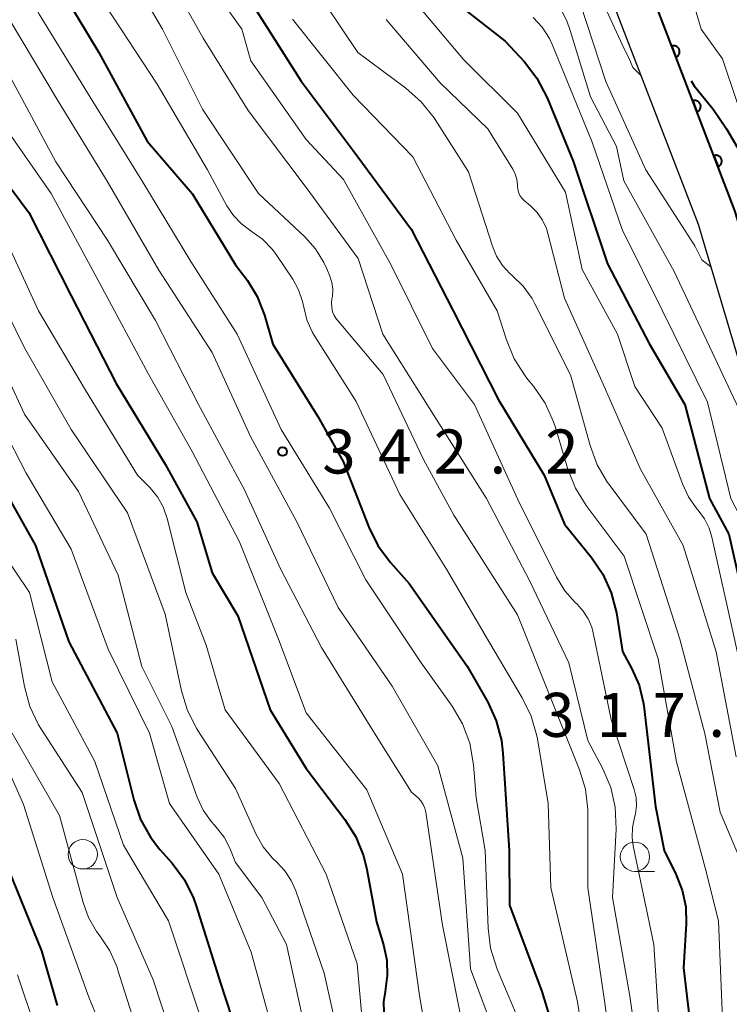
# Model space of a CAD drawing. Units: metres. Extents: x -62000 to -60337, y 22500 to 24000.
# Drawn here: x -61617 to -61557, y 23664 to 23748 of the extents above; entities that cross this region are included whole.
import ezdxf

# ---------------------------------------------------------------- set-up
doc = ezdxf.new("R2010")
doc.units = ezdxf.units.M
for name, color, linetype, lineweight in [('210100_道路縁(街区線)', 7, 'Continuous', 30), ('611100_コンクリート被覆(直落)', 7, 'Continuous', 30), ('633100_広葉樹林', 7, 'Continuous', 13), ('710100_等高線(計曲線)', 7, 'Continuous', 40), ('710200_等高線(主曲線)', 7, 'Continuous', 13), ('731200_図化機測定による標高点', 7, 'Continuous', 40)]:
    doc.layers.add(name, color=color, linetype=linetype, lineweight=lineweight)
doc.styles.add('Style-WORKING', font='MS Gothic.ttf')

msp = doc.modelspace()

# ---------------------------------------------------------------- linework, layer by layer
at = {"layer": '210100_道路縁(街区線)', "linetype": 'Continuous', "lineweight": 30, "flags": 128}
for points in [[(-61591.42, 23864.04), (-61587.92, 23858.66), (-61584.41, 23851.2), (-61583.64, 23848.03), (-61583.48, 23845.88), (-61583.72, 23842.44), (-61585.92, 23832.31), (-61586.89, 23824.7), (-61586.96, 23821.61), (-61586.56, 23813.4), (-61586.19, 23810.29), (-61582.79, 23794.46), (-61575.4, 23772.58), (-61566.46, 23748.21), (-61559.6, 23730.39), (-61555.5, 23716.61), (-61552.64, 23707.85), (-61551.17, 23701.04), (-61549.46, 23688.22), (-61547.86, 23671.69), (-61545.67, 23661.04), (-61543.71, 23656.44)], [(-61587.29, 23863.81), (-61585, 23860.28), (-61581.25, 23852.31), (-61580.41, 23848.84), (-61580.09, 23846.67), (-61580.41, 23841.97), (-61582.63, 23831.74), (-61583.51, 23824.83), (-61583.6, 23821.22), (-61583.26, 23814.08), (-61582.86, 23810.69), (-61579.57, 23795.35), (-61572.26, 23773.69), (-61563.33, 23749.38), (-61556.44, 23731.46), (-61552.32, 23717.6), (-61549.41, 23708.73), (-61547.88, 23701.61), (-61546.15, 23688.6), (-61544.56, 23672.19), (-61542.47, 23662.04), (-61541.74, 23660.33)]]:
    msp.add_lwpolyline(points, dxfattribs=at)
at = {"layer": '611100_コンクリート被覆(直落)', "linetype": 'Continuous', "lineweight": 40, "flags": 128}
msp.add_lwpolyline([(-61541.74, 23660.33), (-61542.47, 23662.04), (-61544.56, 23672.19), (-61546.15, 23688.6), (-61547.88, 23701.61), (-61549.41, 23708.73), (-61552.32, 23717.6), (-61556.44, 23731.46), (-61563.33, 23749.38), (-61572.26, 23773.69), (-61576.76, 23787.01)], dxfattribs=at)
for points in [[(-61561.855, 23745.544), (-61561.496, 23744.611), (-61561.456, 23744.628), (-61561.418, 23744.649), (-61561.382, 23744.673), (-61561.347, 23744.7), (-61561.316, 23744.73), (-61561.287, 23744.763), (-61561.261, 23744.798), (-61561.239, 23744.835), (-61561.218, 23744.874), (-61561.203, 23744.915), (-61561.19, 23744.957), (-61561.182, 23745), (-61561.177, 23745.043), (-61561.176, 23745.087), (-61561.179, 23745.13), (-61561.185, 23745.173), (-61561.195, 23745.215), (-61561.209, 23745.257), (-61561.227, 23745.297), (-61561.248, 23745.335), (-61561.271, 23745.371), (-61561.298, 23745.406), (-61561.329, 23745.437), (-61561.361, 23745.466), (-61561.396, 23745.492), (-61561.433, 23745.515), (-61561.472, 23745.535), (-61561.514, 23745.55), (-61561.555, 23745.563), (-61561.598, 23745.571), (-61561.641, 23745.576), (-61561.685, 23745.578), (-61561.729, 23745.575), (-61561.771, 23745.568), (-61561.813, 23745.558)], [(-61560.061, 23740.877), (-61559.702, 23739.944), (-61559.662, 23739.961), (-61559.624, 23739.983), (-61559.588, 23740.006), (-61559.553, 23740.033), (-61559.522, 23740.063), (-61559.493, 23740.096), (-61559.466, 23740.131), (-61559.444, 23740.168), (-61559.424, 23740.207), (-61559.409, 23740.248), (-61559.396, 23740.29), (-61559.387, 23740.333), (-61559.383, 23740.376), (-61559.381, 23740.42), (-61559.384, 23740.463), (-61559.391, 23740.506), (-61559.401, 23740.548), (-61559.415, 23740.59), (-61559.432, 23740.63), (-61559.453, 23740.668), (-61559.477, 23740.704), (-61559.504, 23740.739), (-61559.534, 23740.77), (-61559.567, 23740.799), (-61559.602, 23740.826), (-61559.639, 23740.848), (-61559.678, 23740.868), (-61559.719, 23740.883), (-61559.761, 23740.896), (-61559.803, 23740.904), (-61559.847, 23740.909), (-61559.89, 23740.911), (-61559.934, 23740.908), (-61559.977, 23740.901), (-61560.019, 23740.891)], [(-61558.266, 23736.21), (-61557.908, 23735.277), (-61557.867, 23735.295), (-61557.829, 23735.316), (-61557.793, 23735.339), (-61557.759, 23735.366), (-61557.727, 23735.396), (-61557.698, 23735.429), (-61557.672, 23735.464), (-61557.65, 23735.501), (-61557.63, 23735.54), (-61557.614, 23735.581), (-61557.601, 23735.623), (-61557.593, 23735.666), (-61557.588, 23735.709), (-61557.587, 23735.753), (-61557.59, 23735.797), (-61557.597, 23735.839), (-61557.606, 23735.881), (-61557.62, 23735.923), (-61557.638, 23735.963), (-61557.659, 23736.001), (-61557.682, 23736.037), (-61557.71, 23736.072), (-61557.74, 23736.103), (-61557.773, 23736.132), (-61557.807, 23736.159), (-61557.845, 23736.181), (-61557.884, 23736.201), (-61557.925, 23736.216), (-61557.966, 23736.229), (-61558.009, 23736.237), (-61558.053, 23736.242), (-61558.096, 23736.244), (-61558.14, 23736.241), (-61558.182, 23736.234), (-61558.225, 23736.224)]]:
    msp.add_lwpolyline(points, close=True, dxfattribs=at)
at = {"layer": '633100_広葉樹林', "linetype": 'Continuous', "lineweight": 13}
for p, q in [((-61612.02, 23675.43), (-61610.353, 23675.43)), ((-61564.99, 23675.22), (-61563.323, 23675.22))]:
    msp.add_line(p, q, dxfattribs=at)
for centre in [(-61612.02, 23676.68), (-61564.99, 23676.47)]:
    msp.add_circle(centre, 1.25, dxfattribs=at)
at = {"layer": '710100_等高線(計曲線)', "linetype": 'Continuous', "lineweight": 40, "flags": 128}
for points, elevation in [([(-61617.68, 23759), (-61614.53, 23751.47), (-61610.64, 23745), (-61606.54, 23737.46)], 340), ([(-61597.5, 23749), (-61593.43, 23742.57), (-61589, 23736.65), (-61584.05, 23729.95), (-61580.48, 23723), (-61576.6, 23715.4), (-61572.72, 23709), (-61571, 23704.81), (-61568.7, 23701.98), (-61567.72, 23700.54), (-61567, 23698.95), (-61566.57, 23697.25), (-61566.05, 23693.95), (-61565.24, 23692.48), (-61564.63, 23691.1), (-61564.28, 23689.65), (-61564.23, 23689.33), (-61563.24, 23680.76), (-61562.5, 23677), (-61561.5, 23675), (-61560.96, 23673.64), (-61560.66, 23672.21), (-61560.62, 23670.77), (-61560.84, 23667), (-61559.59, 23656.41)], 330), ([(-61579.53, 23748.69), (-61576.04, 23745.96), (-61574.4, 23744.2), (-61573.33, 23742.82), (-61572.46, 23741.15), (-61570.26, 23735.74), (-61567.31, 23727), (-61563.78, 23720.22), (-61560.73, 23715), (-61558.63, 23707), (-61557, 23703.97), (-61554.98, 23695.02), (-61553, 23685.55), (-61551.46, 23680.54), (-61550.28, 23671), (-61548.28, 23661.72)], 320), ([(-61560.19, 23742.6), (-61559.94, 23742.16), (-61558.33, 23740.18), (-61557.19, 23738.5), (-61556.32, 23737), (-61554.5, 23733.62), (-61554.07, 23732.96), (-61553.53, 23732.39), (-61552.9, 23731.92), (-61552.32, 23731.62), (-61551.77, 23731.32), (-61551.27, 23730.93), (-61550.85, 23730.45), (-61550.52, 23729.91), (-61550.36, 23729.53), (-61549.54, 23727.3)], 310), ([(-61621, 23737.22), (-61616.62, 23731.38), (-61613, 23724.26), (-61609.19, 23716.81), (-61605, 23709.92), (-61602.31, 23705), (-61601, 23700.68), (-61598.8, 23697), (-61596.07, 23689), (-61593, 23684), (-61589.69, 23679.65), (-61588.76, 23678.17), (-61588.1, 23676.56), (-61587.82, 23675.4), (-61587, 23670.93), (-61586.4, 23668.97), (-61586.12, 23667.67), (-61586.08, 23666.35), (-61586.27, 23665), (-61586.4, 23664.1), (-61586.38, 23663.19)], 350), ([(-61606.54, 23737.46), (-61602.71, 23733), (-61599, 23726.91), (-61598, 23725.57), (-61597.16, 23724.21), (-61596.54, 23722.61), (-61595.84, 23720.16), (-61592, 23714), (-61589.84, 23710.16), (-61587.65, 23704.56), (-61586.88, 23702.99), (-61585.81, 23701.55), (-61584.23, 23699.77), (-61579.29, 23692.71), (-61577.53, 23689.64), (-61576.8, 23688.05), (-61576.36, 23686.37), (-61576.23, 23685.3), (-61575.7, 23677), (-61575.66, 23672.34), (-61572.91, 23665), (-61571.06, 23658.94)], 340), ([(-61620.01, 23709.99), (-61616.05, 23703), (-61613.2, 23694.8), (-61609.08, 23687), (-61607.66, 23681.31), (-61607.1, 23679.66), (-61606.26, 23678.13), (-61605.45, 23677.09), (-61604.41, 23675.92), (-61603.37, 23674.51), (-61602.59, 23672.95), (-61602.36, 23672.29), (-61600.29, 23665.71), (-61597, 23655.61)], 360), ([(-61619, 23676.97), (-61615.54, 23668.46), (-61614.19, 23663.81)], 370)]:
    msp.add_lwpolyline(points, dxfattribs=dict(at, elevation=elevation))
at = {"layer": '710200_等高線(主曲線)', "linetype": 'Continuous', "lineweight": 13, "flags": 128}
for points, elevation in [([(-61594.49, 23827.6), (-61595, 23820.24), (-61595.57, 23809), (-61595.3, 23804.7), (-61592.01, 23797), (-61588.91, 23789), (-61584.9, 23781.1), (-61581.81, 23773), (-61578.27, 23765.73), (-61574.34, 23761), (-61573.22, 23760), (-61572.38, 23759.1), (-61571.71, 23758.08), (-61571.5, 23757.63), (-61568.67, 23751.33), (-61565.89, 23745.33), (-61565.5, 23744.56), (-61565.17, 23743.73), (-61564.44, 23742.98)], 312), ([(-61618.18, 23781.82), (-61614.96, 23775), (-61613, 23768.75), (-61608.86, 23761.14), (-61605.54, 23753), (-61601.77, 23746.23), (-61597.93, 23740.07), (-61593, 23733.49), (-61588.55, 23727.45), (-61586.46, 23721), (-61582.04, 23713.96), (-61577.64, 23707), (-61573.98, 23700.02), (-61570.63, 23693), (-61569, 23686.39), (-61567.72, 23683.97), (-61567.05, 23682.38)], 334), ([(-61586.12, 23775.47), (-61585.54, 23774.01), (-61585.14, 23773.29), (-61581.9, 23768.1), (-61578.23, 23761), (-61573.29, 23754.71), (-61571.43, 23752.46), (-61570.44, 23751.03), (-61569.72, 23749.44), (-61569.64, 23749.2), (-61567.46, 23742.54), (-61564.05, 23735), (-61559.88, 23728.54), (-61559.29, 23727.33), (-61558.51, 23726.73)], 314), ([(-61567.24, 23761.47), (-61566.31, 23760.64), (-61564.55, 23759.19), (-61563.44, 23757.97), (-61561.99, 23756.01), (-61559.34, 23747), (-61557.53, 23744.47), (-61555, 23736.93)], 308), ([(-61581, 23761.26), (-61576.74, 23755.26), (-61572.61, 23750.65), (-61571.57, 23749.26), (-61570.78, 23747.7), (-61570.49, 23746.88), (-61568.77, 23741.23), (-61566.56, 23737), (-61565.92, 23734.08), (-61561.65, 23726.35), (-61558.19, 23719), (-61554.51, 23711.19), (-61554.09, 23710.04), (-61553.06, 23709.15)], 316), ([(-61619.27, 23755), (-61615.74, 23748.26), (-61611.17, 23740.83), (-61607, 23734.11), (-61602.81, 23727.19), (-61598.87, 23721)], 342), ([(-61609.58, 23754.42), (-61605.23, 23747), (-61601.81, 23740.19), (-61597.06, 23733), (-61593.1, 23729.29), (-61592.2, 23728.27), (-61591.48, 23727.12), (-61591.23, 23726.57), (-61590.97, 23725.95), (-61590.8, 23725.4), (-61590.73, 23724.83), (-61590.75, 23724.25), (-61590.8, 23724), (-61590.84, 23723.64), (-61590.82, 23723.28), (-61590.74, 23722.92), (-61590.6, 23722.59), (-61590.4, 23722.28), (-61590.35, 23722.22), (-61586.43, 23717.57), (-61583, 23710.32), (-61580.42, 23705.58), (-61575, 23697.1), (-61572.11, 23689.89), (-61569.71, 23683.89), (-61569.21, 23682.23), (-61569, 23680.49), (-61569, 23680.19), (-61569, 23673.82)], 336), ([(-61602.84, 23753.16), (-61598.47, 23747), (-61597.7, 23744.3), (-61593, 23737.6), (-61589.81, 23734.19), (-61585.8, 23727), (-61582.22, 23719.78), (-61578.66, 23715), (-61575, 23706.98), (-61571.68, 23700.3), (-61570.97, 23699.14), (-61570.07, 23698.13), (-61569.92, 23697.99), (-61569.39, 23697.41), (-61568.96, 23696.75), (-61568.65, 23696.03), (-61568.53, 23695.55), (-61567, 23688.16), (-61565.05, 23682.19), (-61564.89, 23681.51), (-61564.86, 23680.82), (-61564.94, 23680.14), (-61565.02, 23679.81), (-61565.2, 23678.97), (-61565.23, 23678.12), (-61565.13, 23677.39), (-61563.39, 23669), (-61563, 23663.24)], 332), ([(-61592.76, 23751.24), (-61588.6, 23745), (-61584.49, 23741.96), (-61583.19, 23740.8), (-61582.1, 23739.44), (-61582, 23739.29), (-61579.17, 23734.83), (-61577.13, 23728.5), (-61576.77, 23727.64), (-61576.27, 23726.86), (-61575.63, 23726.18), (-61575.43, 23726), (-61574.51, 23725.1), (-61573.75, 23724.05), (-61573.5, 23723.59), (-61570.47, 23717.53), (-61568.81, 23711.51), (-61568.2, 23709.88), (-61567.32, 23708.37), (-61567.18, 23708.18), (-61564.03, 23703.97), (-61561.17, 23695), (-61559.03, 23686.97), (-61557.72, 23680.28), (-61555.69, 23675.44)], 326), ([(-61584.15, 23749.85), (-61579.59, 23744.41), (-61575, 23739.83), (-61570.91, 23733.09), (-61569.48, 23726.52), (-61566.46, 23721), (-61565, 23716.55), (-61562.66, 23713), (-61560.93, 23708.25), (-61560.41, 23707.13), (-61559.7, 23706.11), (-61559.6, 23706), (-61559.06, 23705.27), (-61558.66, 23704.46)], 322), ([(-61610.1, 23749), (-61605.69, 23742.31), (-61601.4, 23735), (-61599.74, 23731.94), (-61599.19, 23731.12), (-61598.51, 23730.4), (-61597.68, 23729.79), (-61596.7, 23729.09), (-61595.87, 23728.22), (-61595.5, 23727.72), (-61594.14, 23725.69), (-61593.64, 23724.78), (-61593.3, 23723.8), (-61593.2, 23723.29), (-61592.94, 23722.22), (-61592.49, 23721.21), (-61592.29, 23720.87), (-61588.73, 23715.27), (-61585, 23707.33), (-61581.03, 23700.97), (-61577.34, 23694.66), (-61574.58, 23690.02)], 338), ([(-61573.65, 23748), (-61572.88, 23747.16), (-61572.26, 23746.19), (-61572, 23745.63), (-61568.63, 23737.37), (-61566.08, 23729.92), (-61562.63, 23723), (-61558.8, 23715.2), (-61556.83, 23707), (-61554.14, 23701.86), (-61551.84, 23693), (-61551, 23686.19), (-61549.73, 23682.27), (-61549, 23672.84), (-61546.92, 23664.91), (-61545.93, 23660.5)], 318), ([(-61618.24, 23747.76), (-61614.19, 23741), (-61609.95, 23734.05), (-61605.54, 23726.46), (-61601, 23719.45), (-61597.72, 23712.28), (-61593.79, 23705), (-61590.28, 23697.72), (-61585.66, 23691), (-61581.78, 23684.22), (-61579.65, 23676.35), (-61579, 23666.91)], 344), ([(-61594.16, 23747.84), (-61589, 23741.37), (-61583.9, 23736.1), (-61580.21, 23729), (-61576.71, 23723), (-61575.94, 23720.53), (-61575.27, 23718.91), (-61574.34, 23717.44), (-61574.1, 23717.13), (-61573.63, 23716.56), (-61572.64, 23715.13), (-61571.91, 23713.54), (-61571.76, 23713.06), (-61570.7, 23709.51), (-61570.05, 23707.89), (-61569.13, 23706.39), (-61565.91, 23702.09), (-61563, 23693.34), (-61561.45, 23684.55), (-61559, 23675.53), (-61557.88, 23671), (-61557.43, 23660.57)], 328), ([(-61586.17, 23747.83), (-61581.59, 23742.41), (-61577.51, 23738.49), (-61575.4, 23735.07), (-61575.19, 23734.65), (-61575.06, 23734.2), (-61575, 23733.73), (-61575, 23733.65), (-61574.97, 23733.37), (-61574.9, 23733.09), (-61574.78, 23732.83), (-61574.62, 23732.6), (-61574.42, 23732.4), (-61573.88, 23731.95), (-61573.32, 23731.38), (-61572.86, 23730.73), (-61572.53, 23730.01), (-61572.4, 23729.58), (-61571, 23724.06), (-61567.82, 23717), (-61564.5, 23709.5), (-61560.89, 23703), (-61558.06, 23693.94), (-61556.35, 23685)], 324), ([(-61618.23, 23743), (-61614.32, 23735.68), (-61609.91, 23729), (-61605.83, 23722.17), (-61602.17, 23715), (-61598.25, 23707.75), (-61595.17, 23701), (-61591.69, 23694.31), (-61587.16, 23687), (-61584.02, 23681.98), (-61583.46, 23681.49), (-61583.22, 23681.24), (-61583.02, 23680.94), (-61582.88, 23680.62), (-61582.79, 23680.27), (-61581.37, 23670.63), (-61579.44, 23661)], 346), ([(-61618.94, 23739.06), (-61614.72, 23733), (-61610.61, 23725.39)], 348), ([(-61619.33, 23730.67), (-61615.8, 23723), (-61611.78, 23716.22), (-61607.37, 23709), (-61606.28, 23707.9), (-61605.66, 23707.14), (-61605.17, 23706.29), (-61604.82, 23705.3), (-61603.25, 23699), (-61601.51, 23694.49), (-61599.9, 23689)], 352), ([(-61620.68, 23727.32), (-61617, 23719.83), (-61613, 23712.89), (-61608.22, 23705.78), (-61605, 23697.14), (-61603.61, 23690.6), (-61603.1, 23688.93), (-61602.3, 23687.38), (-61602.21, 23687.22), (-61599, 23682.3), (-61597.25, 23678.38), (-61596.65, 23677.32), (-61595.89, 23676.37), (-61595.5, 23676), (-61594.81, 23675.28), (-61594.26, 23674.45), (-61593.88, 23673.57), (-61591.46, 23666.54), (-61589.33, 23657)], 354), ([(-61610.61, 23725.39), (-61606.41, 23717.59), (-61602.69, 23711), (-61598.68, 23703.32), (-61595.35, 23695), (-61593, 23688.73), (-61587.83, 23682.17), (-61584.8, 23675), (-61583.35, 23664.65), (-61582.72, 23661)], 348), ([(-61620.42, 23721.58), (-61617, 23714.2), (-61612.39, 23707.61), (-61609, 23700.46), (-61607, 23692.68), (-61604.43, 23687.57), (-61602.27, 23681.54), (-61601.76, 23680.45), (-61601.08, 23679.47), (-61600.82, 23679.18), (-61600.66, 23679), (-61599.99, 23678.15), (-61599.49, 23677.2), (-61599.43, 23677.05), (-61599, 23675.97), (-61596.76, 23673), (-61594.68, 23669), (-61592.57, 23659.43)], 356), ([(-61598.87, 23721), (-61595.12, 23712.88), (-61591, 23706.19), (-61587.92, 23700.08), (-61583.2, 23693), (-61580.55, 23689.3), (-61579.67, 23687.8), (-61579.06, 23686.16), (-61578.73, 23684.3), (-61578.5, 23681.5), (-61577.75, 23677), (-61577.5, 23670.4), (-61577.28, 23668.67), (-61576.72, 23666.89), (-61574.23, 23661)], 342), ([(-61620.91, 23717), (-61616.84, 23709.16), (-61613, 23702.69), (-61609.85, 23694.15), (-61606.35, 23687), (-61604.63, 23681), (-61600.42, 23675), (-61597.67, 23668.33), (-61595.13, 23659)], 358), ([(-61558.66, 23704.46), (-61558.43, 23703.7), (-61556.59, 23695.41), (-61554.73, 23687), (-61552.25, 23677.75), (-61551, 23667.07), (-61550.55, 23657.45)], 322), ([(-61619, 23702.63), (-61616.56, 23699), (-61614.62, 23691.38), (-61611, 23684.58), (-61608.55, 23677.45), (-61604.72, 23671), (-61601.79, 23662.21)], 362), ([(-61617.73, 23695), (-61617, 23690.97), (-61616.54, 23689.29), (-61615.79, 23687.71), (-61615.55, 23687.32), (-61612.06, 23681.94), (-61609.08, 23673), (-61606.02, 23665.98), (-61603.06, 23657)], 364), ([(-61574.58, 23690.02), (-61573.82, 23688.45), (-61573.34, 23686.78), (-61573.3, 23686.52), (-61572.39, 23681), (-61572.15, 23673.85), (-61569.88, 23664.12), (-61568.55, 23655.45)], 338), ([(-61620.64, 23689), (-61617.06, 23680.94), (-61614.58, 23673), (-61611.5, 23664.5), (-61608.44, 23657)], 368), ([(-61599.9, 23689), (-61595.28, 23682.72), (-61591.29, 23675), (-61588.65, 23667.35), (-61588, 23660)], 352), ([(-61618.03, 23687), (-61614, 23680), (-61612, 23672.57), (-61611.53, 23671.29), (-61610.84, 23670.11), (-61610.56, 23669.73), (-61609.71, 23668.46), (-61609.1, 23667.06), (-61609.05, 23666.9)], 366), ([(-61567.05, 23682.38), (-61566.67, 23680.7), (-61566.59, 23678.82), (-61566.91, 23673), (-61565.41, 23664.59), (-61564.16, 23655.84)], 334), ([(-61569, 23673.82), (-61567.61, 23664.39), (-61566.3, 23655)], 336), ([(-61609.05, 23666.9), (-61607, 23660.4)], 366), ([(-61579, 23666.91), (-61576.79, 23661)], 344), ([(-61617.58, 23666.42), (-61616.09, 23661.91)], 372)]:
    msp.add_lwpolyline(points, dxfattribs=dict(at, elevation=elevation))
at = {"layer": '731200_図化機測定による標高点', "linetype": 'Continuous', "lineweight": 40}
msp.add_circle((-61595, 23711, 342.25), 0.375, dxfattribs=at)

# ---------------------------------------------------------------- texts
at = {"layer": '731200_図化機測定による標高点', "linetype": 'Continuous', "lineweight": 40, "style": 'Style-WORKING'}
for s, p in [('3', (-61591.62, 23709.13, -9.999)), ('4', (-61586.87, 23709.13, -9.999)), ('2', (-61582.12, 23709.13, -9.999)), ('2', (-61572.62, 23709.13, -9.999)), ('.', (-61577.37, 23709.13, -9.999)), ('3', (-61572.98, 23686.69, -9.999)), ('1', (-61568.23, 23686.69, -9.999)), ('7', (-61563.48, 23686.69, -9.999)), ('.', (-61558.73, 23686.69, -9.999))]:
    msp.add_text(s, height=3.75, dxfattribs=at).set_placement(p)

doc.saveas('drawing.dxf')
